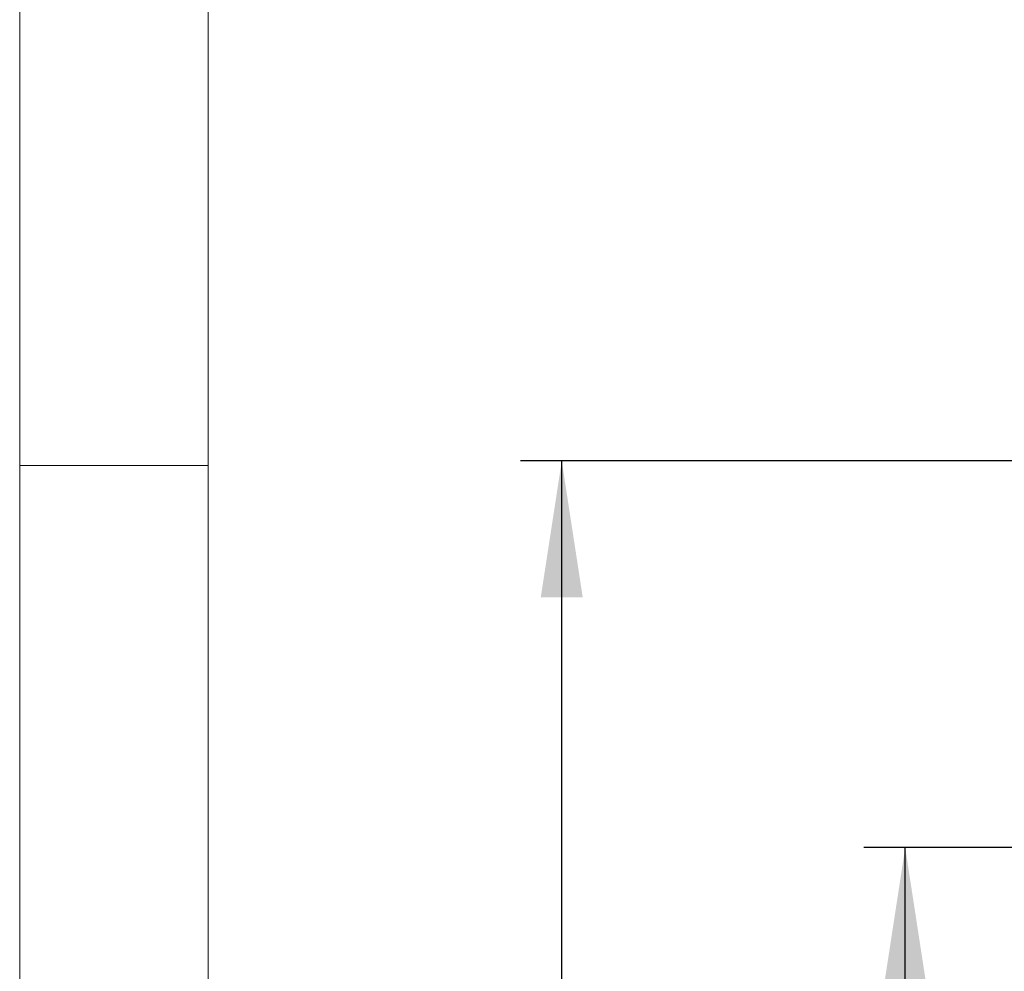
# Model space of a CAD drawing. Units: millimetres. Extents: x 5 to 415, y -14 to 292.
# Drawn here: x 5 to 29, y 236 to 259 of the extents above; entities that cross this region are included whole.
import ezdxf

# ---------------------------------------------------------------- set-up
doc = ezdxf.new("R2010")
doc.units = ezdxf.units.MM
doc.layers.add('BEMAßUNG', color=96, linetype='Continuous')
doc.styles.add('SLDTEXTSTYLE0', font='TXT', dxfattribs={"width": 0.75})
doc.dimstyles.new('SLDDIMSTYLE0', dxfattribs={"dimtxt": 3.5, "dimasz": 3.302, "dimexe": 0, "dimexo": 0.0625, "dimgap": 0.875, "dimtad": 1, "dimdec": 0, "dimlfac": 16, "dimrnd": 1e-09, "dimzin": 12, "dimdsep": 46, "dimtxsty": 'SLDTEXTSTYLE0', "dimsah": 1, "dimcen": 0.09, "dimadec": 0, "dimazin": 3, "dimtfac": 1, "dimtdec": 0, "dimtofl": 0, "dimtmove": 0, "dimatfit": 3, "dimfxl": 0, "dimfrac": 2, "dimtolj": 1, "dimtzin": 12, "dimarcsym": 0})

# ---------------------------------------------------------------- blocks, each defined once
blk = doc.blocks.new('_D')
at = {"layer": 'BEMAßUNG'}
for p, q in [((38.21, 239.239), (25.464, 239.239)), ((26.464, 183.771), (26.464, 239.239)), ((41.053, 183.771), (25.464, 183.771))]:
    blk.add_line(p, q, dxfattribs=at)
for points in [[(26.464, 239.239), (25.956, 235.937), (26.972, 235.937)], [(26.464, 183.771), (26.972, 187.073), (25.956, 187.073)]]:
    blk.add_solid(points, dxfattribs=at)
at = {"layer": 'BEMAßUNG', "insert": (21.952, 209.703), "char_height": 3.5, "attachment_point": 1, "rotation": 90, "style": 'SLDTEXTSTYLE0'}
blk.add_mtext('888', dxfattribs=at)
blk = doc.blocks.new('_D_2')
at = {"layer": 'BEMAßUNG'}
for p, q in [((38.21, 248.609), (17.139, 248.609)), ((18.139, 183.771), (18.139, 248.609)), ((41.053, 183.771), (17.139, 183.771))]:
    blk.add_line(p, q, dxfattribs=at)
for points in [[(18.139, 248.609), (17.631, 245.307), (18.647, 245.307)], [(18.139, 183.771), (18.647, 187.073), (17.631, 187.073)]]:
    blk.add_solid(points, dxfattribs=at)
at = {"layer": 'BEMAßUNG', "insert": (13.627, 215.181), "char_height": 3.5, "attachment_point": 1, "rotation": 90, "style": 'SLDTEXTSTYLE0'}
blk.add_mtext('1037', dxfattribs=at)

msp = doc.modelspace()

# ---------------------------------------------------------------- linework, layer by layer
at = {"color": 7, "linetype": 'Continuous', "lineweight": 0}
for p, q in [((5, 292), (5, 5)), ((9.56677, 286.58726), (9.56677, 9.58726)), ((9.56677, 248.5), (5, 248.5))]:
    msp.add_line(p, q, dxfattribs=at)

# ---------------------------------------------------------------- dimensions: what is measured, and where the dimension line sits
at = {"layer": 'BEMAßUNG'}
for base, p1, p2, picture, middle in [((18.13903, 248.60933), (42.05328, 183.77072), (39.21023, 248.60933), '_D_2', (18.13903, 220.35362)), ((26.4638827502, 239.2394706746), (42.0532846614, 183.7707206746), (39.2102335067, 239.2394706746), '_D', (26.4638827502, 213.5823271374))]:
    dim = msp.add_linear_dim(base=base, p1=p1, p2=p2, angle=90, dimstyle='SLDDIMSTYLE0', dxfattribs=at)
    dim.commit()
    dim.dimension.update_dxf_attribs({"geometry": picture, "text_midpoint": middle, "dimtype": 160})

doc.saveas('drawing.dxf')
